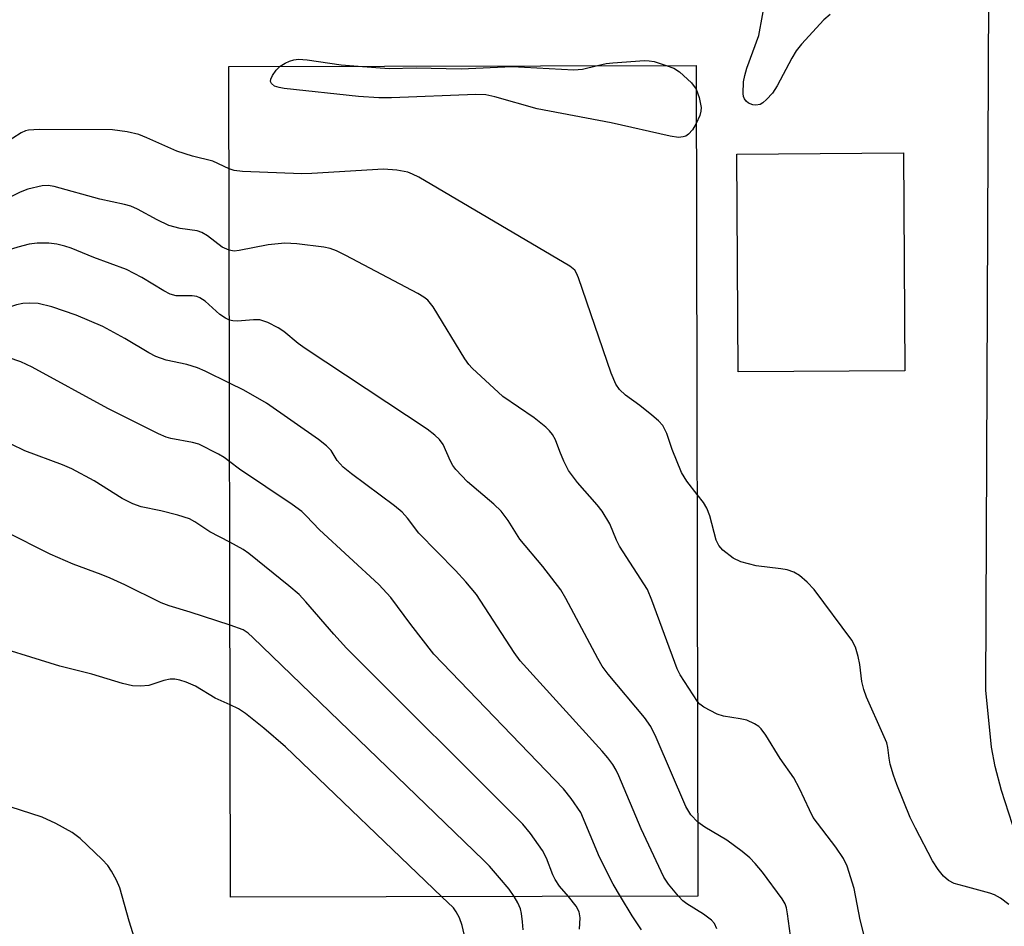
# Model space of a CAD drawing. Units: inches. Extents: x 1237765 to 1243765, y 505456 to 509456.
# Drawn here: x 1240988 to 1241157, y 506592 to 506748 of the extents above; entities that cross this region are included whole.
import ezdxf

# ---------------------------------------------------------------- set-up
doc = ezdxf.new("R2010")
doc.units = ezdxf.units.IN
doc.header["$MEASUREMENT"] = 0
for name, color, linetype in [('BLDG-Footprint', 5, 'Continuous'), ('TRANS-Driveway', 251, 'Continuous'), ('Undefined', 1, 'Continuous')]:
    doc.layers.add(name, color=color, linetype=linetype)

msp = doc.modelspace()

# ---------------------------------------------------------------- linework, layer by layer
at = {"layer": 'BLDG-Footprint'}
for points, elevation in [([(1241104.65, 506597.28), (1241024.52, 506597.11), (1241024.22, 506739.67), (1241104.35, 506739.84)], 288.85), ([(1241140.13, 506687.45), (1241111.54, 506687.27), (1241111.31, 506724.63), (1241139.9, 506724.81)], 294.97)]:
    msp.add_lwpolyline(points, close=True, dxfattribs=dict(at, elevation=elevation))
at = {"layer": 'TRANS-Driveway'}
msp.add_lwpolyline([(1241159.85, 506605.71), (1241156.71, 506615.4), (1241155.63, 506619.56), (1241154.97, 506622.87), (1241154.04, 506632.66), (1241155.59, 506990.54), (1241155.43, 506995.46), (1241155.75, 507027.04), (1241156.49, 507055.23), (1241157.04, 507064.58), (1241157.75, 507071.67)], dxfattribs=at)
at = {"layer": 'Undefined'}
for points, elevation in [([(1241127.33, 506748.58), (1241126.23, 506747.65), (1241122.42, 506743.48), (1241121.49, 506742.33), (1241120.73, 506741.06), (1241118.24, 506736.31), (1241117.42, 506735.07), (1241116.44, 506733.96), (1241115.78, 506733.4), (1241115.31, 506733.15), (1241114.59, 506733.01), (1241114.07, 506733.06), (1241113.32, 506733.38), (1241112.9, 506733.72), (1241112.65, 506734.08), (1241112.48, 506734.5), (1241112.39, 506735.03), (1241112.46, 506737.03), (1241112.67, 506738.12), (1241113.05, 506739.37), (1241115.09, 506744.99), (1241116.35, 506751.89)], 296), ([(1241104.37, 506729.87), (1241103.74, 506728.79), (1241103.05, 506728.05), (1241102.56, 506727.72), (1241102.1, 506727.55), (1241101.3, 506727.48), (1241099.88, 506727.72), (1241089.79, 506729.97), (1241077.1, 506732.36), (1241069.82, 506734.45), (1241068.26, 506734.78), (1241066.57, 506734.82), (1241052.1, 506734.27), (1241049.93, 506734.26), (1241046.43, 506734.48), (1241033.69, 506735.87), (1241032.82, 506736.02), (1241032.07, 506736.29), (1241031.55, 506736.71), (1241031.38, 506737.05), (1241031.41, 506737.45), (1241031.73, 506738.11), (1241032.36, 506739), (1241033.03, 506739.69)], 296), ([(1241033.03, 506739.69), (1241033.86, 506740.24), (1241034.61, 506740.57), (1241035.37, 506740.8), (1241036.18, 506740.89), (1241037.64, 506740.78), (1241043.5, 506739.96), (1241046.4, 506739.72)], 296), ([(1241046.4, 506739.72), (1241051.72, 506739.32), (1241056.32, 506739.43), (1241064.08, 506739.27), (1241072.81, 506739.67), (1241083.4, 506739.07), (1241084.85, 506739.19), (1241087.46, 506739.81)], 296), ([(1241087.46, 506739.81), (1241088.93, 506740.15), (1241090.07, 506740.29), (1241095.51, 506740.65), (1241096.29, 506740.62), (1241097.13, 506740.48), (1241099.23, 506739.83)], 296), ([(1241099.23, 506739.83), (1241100.52, 506739.34), (1241101.5, 506738.75), (1241103.58, 506736.82), (1241104.36, 506735.77)], 296), ([(1241104.36, 506735.77), (1241104.87, 506734.33), (1241105.21, 506732.63), (1241105.15, 506731.97), (1241104.96, 506731.25), (1241104.37, 506729.87)], 296), ([(1241024.26, 506722.09), (1241021.48, 506723.41), (1241018.01, 506724.25), (1241015.31, 506725.11), (1241010.14, 506727.43), (1241008.76, 506727.97), (1241006.8, 506728.41), (1241004.24, 506728.8), (1240991.67, 506728.85), (1240989.89, 506728.74), (1240989.35, 506728.61), (1240988.58, 506728.27), (1240984.26, 506725.54)], 294), ([(1241104.5, 506666.19), (1241102.75, 506668.51), (1241101.86, 506669.98), (1241100.23, 506673.95), (1241099.33, 506676.68), (1241098.62, 506678.03), (1241097.87, 506678.85), (1241096.75, 506679.8), (1241094.67, 506681.46), (1241092.21, 506683.25), (1241091.23, 506684.24), (1241090.57, 506685.14), (1241089.78, 506687.05), (1241084.19, 506703.41), (1241083.84, 506704.21), (1241083.53, 506704.68), (1241082.67, 506705.41), (1241056.77, 506720.64), (1241055.72, 506721.19), (1241054.92, 506721.5), (1241053, 506721.85), (1241050.75, 506722.04), (1241038.47, 506721.29), (1241036.72, 506721.24), (1241026.58, 506721.64), (1241025.12, 506721.8), (1241024.26, 506722.09)], 294), ([(1241024.29, 506708.11), (1241023.06, 506708.67), (1241020.55, 506710.58), (1241019.59, 506711.19), (1241018.78, 506711.47), (1241015.87, 506711.87), (1241013.93, 506712.36), (1241011.91, 506713.32), (1241008.58, 506715.18), (1241007.41, 506715.69), (1241006.34, 506715.99), (1241002.12, 506716.9), (1240994.27, 506719.07), (1240993.25, 506719.2), (1240992.2, 506719.17), (1240989.75, 506718.6), (1240988.44, 506718.11), (1240984.25, 506716.01)], 292), ([(1241024.31, 506696.14), (1241023.62, 506696.48), (1241022.69, 506697.11), (1241020.14, 506699.37), (1241019.25, 506699.98), (1241018.73, 506700.16), (1241017.91, 506700.29), (1241015.18, 506700.31), (1241014.14, 506700.6), (1241013.08, 506701.13), (1241009.27, 506703.44), (1241006.69, 506704.81), (1241001.09, 506706.89), (1240997.2, 506708.45), (1240996.1, 506708.81), (1240994.73, 506709.14), (1240993.34, 506709.34), (1240991.36, 506709.31), (1240989.95, 506709.17), (1240988.01, 506708.67), (1240986.39, 506708.12), (1240985.37, 506707.62), (1240984.23, 506706.9)], 290), ([(1241104.58, 506630.67), (1241101.59, 506635.28), (1241101.07, 506636.28), (1241096.77, 506648.08), (1241095.98, 506649.91), (1241091.2, 506657.36), (1241090.69, 506658.39), (1241089.55, 506661.16), (1241088.25, 506663.33), (1241087.4, 506664.45), (1241083.99, 506668.29), (1241082.44, 506670.32), (1241081.64, 506671.92), (1241080.95, 506673.57), (1241080.23, 506675.61), (1241079.73, 506676.53), (1241079.21, 506677.16), (1241078.59, 506677.74), (1241076.59, 506679.37), (1241071.18, 506683.04), (1241065.94, 506687.86), (1241065.36, 506688.53), (1241064.7, 506689.51), (1241059.25, 506698.43), (1241058.35, 506699.58), (1241057.66, 506700.09), (1241056.64, 506700.68), (1241044.29, 506707.21), (1241042.7, 506708.02), (1241041.61, 506708.42), (1241040.48, 506708.63), (1241035.86, 506709.19), (1241033.84, 506709.33), (1241030.96, 506709.06), (1241026, 506708.05), (1241025.13, 506707.98), (1241024.29, 506708.11)], 292), ([(1241024.33, 506685.3), (1241020.13, 506687.38), (1241018.83, 506687.94), (1241017.02, 506688.52), (1241013.47, 506689.25), (1241011.68, 506689.9), (1241010.47, 506690.5), (1241006.39, 506692.95), (1241002.62, 506695.04), (1240998.03, 506697), (1240993.86, 506698.43), (1240991.53, 506698.96), (1240990.06, 506699.05), (1240988.89, 506698.99), (1240987.81, 506698.74), (1240986.21, 506698.21), (1240984.22, 506697.29)], 288), ([(1241104.62, 506610), (1241103.45, 506611.23), (1241102.57, 506612.7), (1241097.5, 506624.54), (1241096.59, 506626.39), (1241095.48, 506627.96), (1241089.28, 506635.39), (1241088.21, 506636.78), (1241087.47, 506638.04), (1241082.01, 506648.39), (1241081.14, 506649.84), (1241078.06, 506653.86), (1241074.1, 506658.57), (1241072.13, 506661.76), (1241070.89, 506663.35), (1241069.63, 506664.57), (1241065.12, 506668.38), (1241063.12, 506670.49), (1241062.61, 506671.18), (1241062.2, 506671.93), (1241060.98, 506674.78), (1241060.34, 506675.65), (1241059.55, 506676.39), (1241058.22, 506677.41), (1241037.32, 506691.28), (1241036.13, 506692.14), (1241033.66, 506694.18), (1241032.7, 506694.82), (1241030.9, 506695.72), (1241029.56, 506696.16), (1241028.44, 506696.2), (1241025.73, 506695.93), (1241024.9, 506695.99), (1241024.31, 506696.14)], 290), ([(1241024.42, 506643.81), (1241017.6, 506646.02), (1241013.97, 506647.09), (1241012.61, 506647.61), (1241006.38, 506650.71), (1241003.89, 506651.85), (1241002.33, 506652.49), (1240997.5, 506654.25), (1240993.56, 506655.96), (1240985.87, 506659.88), (1240982.06, 506662.1), (1240973.64, 506668.06), (1240972.7, 506668.79), (1240971.87, 506669.58), (1240970.18, 506671.48), (1240969.36, 506672.62), (1240966.67, 506678.43), (1240965.8, 506679.85), (1240964.7, 506681.06), (1240962.69, 506683.01), (1240959.55, 506685.47), (1240958.72, 506686.21), (1240955.51, 506689.87)], 282), ([(1241024.39, 506658.04), (1241020.95, 506659.81), (1241018.39, 506661.54), (1241017.47, 506662.05), (1241015.49, 506662.68), (1241012.58, 506663.4), (1241009.16, 506664.12), (1241007.77, 506664.59), (1241005.91, 506665.5), (1241001.13, 506668.56), (1240997.28, 506670.62), (1240995.68, 506671.3), (1240989.21, 506673.71), (1240986.9, 506674.85), (1240983.66, 506676.79), (1240978.65, 506680.32), (1240975.55, 506683.43), (1240972.59, 506685.65), (1240971.07, 506686.99), (1240969.64, 506688.41), (1240968.5, 506689.84)], 284), ([(1241024.36, 506671.83), (1241023.41, 506672.56), (1241022.47, 506673.14), (1241019.06, 506674.82), (1241017.99, 506675.15), (1241014.25, 506675.8), (1241013.46, 506676.04), (1241012.15, 506676.62), (1241003.48, 506680.94), (1240990.48, 506688.04), (1240988.57, 506689), (1240986.4, 506689.73), (1240984.2, 506690.11)], 286), ([(1241101.34, 506597.28), (1241099.6, 506599.35), (1241098.83, 506600.55), (1241094.94, 506608.87), (1241091.12, 506617.91), (1241090.64, 506618.9), (1241090.04, 506619.86), (1241089.21, 506621.03), (1241088.25, 506622.16), (1241074.18, 506637.66), (1241073.13, 506639.11), (1241066.69, 506649.04), (1241064.88, 506651.24), (1241063.11, 506653.16), (1241056.81, 506659.55), (1241054.85, 506662.14), (1241053.93, 506663.15), (1241052.62, 506664.28), (1241045.23, 506669.76), (1241043.84, 506670.87), (1241042.78, 506672.05), (1241041.78, 506673.74), (1241040.97, 506674.58), (1241039.57, 506675.64), (1241030.65, 506681.89), (1241026.77, 506684.1), (1241024.33, 506685.3)], 288), ([(1241091.4, 506597.25), (1241090.13, 506599.33), (1241087.77, 506603.97), (1241084.55, 506611.62), (1241082.93, 506614.07), (1241081.63, 506615.68), (1241059.36, 506638.84), (1241055.41, 506643.9), (1241051.99, 506648.52), (1241049.94, 506650.77), (1241039.78, 506660.14), (1241037.5, 506662.56), (1241036.74, 506663.28), (1241035.05, 506664.49), (1241026.04, 506670.53), (1241024.36, 506671.83)], 286), ([(1241157.94, 506595.85), (1241156.55, 506596.92), (1241155.53, 506597.5), (1241154.73, 506597.82), (1241150.28, 506598.98), (1241148.6, 506599.49), (1241147.6, 506599.97), (1241146.76, 506600.7), (1241145.84, 506601.85), (1241144.85, 506603.33), (1241141.96, 506608.93), (1241141.06, 506610.81), (1241138.77, 506616.44), (1241138.17, 506618.06), (1241137.63, 506619.91), (1241137.43, 506620.98), (1241137.23, 506622.79), (1241137.03, 506623.58), (1241136.39, 506625.16), (1241133.58, 506631.44), (1241133.08, 506632.77), (1241132.74, 506634.15), (1241132.4, 506637.04), (1241132.13, 506638.41), (1241131.68, 506640.02), (1241131.06, 506641.22), (1241124.56, 506649.88), (1241123.39, 506651.16), (1241122.09, 506652.3), (1241121.09, 506652.87), (1241119.98, 506653.27), (1241118.87, 506653.48), (1241114.62, 506653.99), (1241112.04, 506654.67), (1241110.72, 506655.27), (1241108.9, 506656.64), (1241108.22, 506657.46), (1241107.77, 506658.38), (1241106.67, 506662.52), (1241106.19, 506663.85), (1241105.59, 506664.84), (1241104.5, 506666.19)], 294), ([(1241082.48, 506597.24), (1241080.93, 506599.02), (1241080.17, 506600.15), (1241079.8, 506600.92), (1241078.7, 506603.82), (1241078.01, 506605.12), (1241075.97, 506608.06), (1241074.61, 506609.64), (1241044.39, 506639.82), (1241042.2, 506642.22), (1241037.43, 506647.78), (1241036.26, 506649.03), (1241034.51, 506650.54), (1241027.63, 506656.08), (1241026.67, 506656.76), (1241024.39, 506658.04)], 284), ([(1241073.16, 506597.22), (1241072.27, 506598.47), (1241070.62, 506600.46), (1241068.94, 506602.43), (1241067.9, 506603.49), (1241028.36, 506641.67), (1241027.53, 506642.42), (1241026.7, 506642.96), (1241024.42, 506643.81)], 282), ([(1241024.45, 506630.14), (1241021.86, 506631.25), (1241018.49, 506633.3), (1241016.9, 506634), (1241015.81, 506634.37), (1241014.96, 506634.52), (1241014.13, 506634.51), (1241013.08, 506634.28), (1241010.48, 506633.42), (1241009.08, 506633.31), (1241007.68, 506633.37), (1241006.01, 506633.75), (1241000.73, 506635.37), (1240995.23, 506636.78), (1240981.16, 506641.09)], 280), ([(1241060.76, 506597.19), (1241033.94, 506622.91), (1241030.2, 506626.1), (1241027.05, 506628.61), (1241025.88, 506629.41), (1241024.45, 506630.14)], 280), ([(1241133.13, 506590.77), (1241132.5, 506593.22), (1241131.45, 506598.61), (1241130.22, 506602.44), (1241129.63, 506603.75), (1241128.3, 506605.69), (1241124.42, 506610.81), (1241123.76, 506612.08), (1241122.08, 506615.75), (1241121.1, 506617.59), (1241118.78, 506620.93), (1241116.31, 506624.9), (1241115.48, 506626.02), (1241115.07, 506626.39), (1241114.35, 506626.87), (1241113.03, 506627.46), (1241111.91, 506627.71), (1241109.05, 506628.15), (1241107.95, 506628.49), (1241105.65, 506629.71), (1241104.98, 506630.22), (1241104.58, 506630.67)], 292), ([(1241008.64, 506588.27), (1241007.12, 506593.01), (1241005.51, 506598.72), (1241004.94, 506600.04), (1241004.12, 506601.57), (1241003.48, 506602.53), (1241002.51, 506603.58), (1240998.71, 506607.16), (1240997.37, 506608.24), (1240994.55, 506609.75), (1240992.19, 506610.85), (1240977.63, 506615.54)], 278), ([(1241121.04, 506586.72), (1241120.03, 506594.24), (1241119.83, 506595.31), (1241119.59, 506595.99), (1241119.09, 506596.84), (1241115.71, 506601.39), (1241114.48, 506602.9), (1241113.54, 506603.89), (1241112.25, 506604.95), (1241109.59, 506606.88), (1241105.85, 506609.12), (1241104.62, 506610)], 290), ([(1241064.77, 506590.03), (1241064.21, 506592.25), (1241063.75, 506593.59), (1241063.22, 506594.59), (1241062.73, 506595.28), (1241060.76, 506597.19)], 280), ([(1241074.68, 506591.5), (1241074.59, 506592.91), (1241074.41, 506594.3), (1241074.22, 506595.12), (1241073.79, 506596.12), (1241073.16, 506597.22)], 282), ([(1241084.34, 506591.65), (1241084.47, 506593.57), (1241084.28, 506594.62), (1241083.77, 506595.6), (1241082.48, 506597.24)], 284), ([(1241094.96, 506591.52), (1241093.4, 506593.93), (1241091.4, 506597.25)], 286), ([(1241107.91, 506591.7), (1241107.51, 506592.62), (1241107, 506593.19), (1241105.6, 506594.18), (1241102.74, 506595.96), (1241102.09, 506596.49), (1241101.34, 506597.28)], 288)]:
    msp.add_lwpolyline(points, dxfattribs=dict(at, elevation=elevation))

doc.saveas('drawing.dxf')
